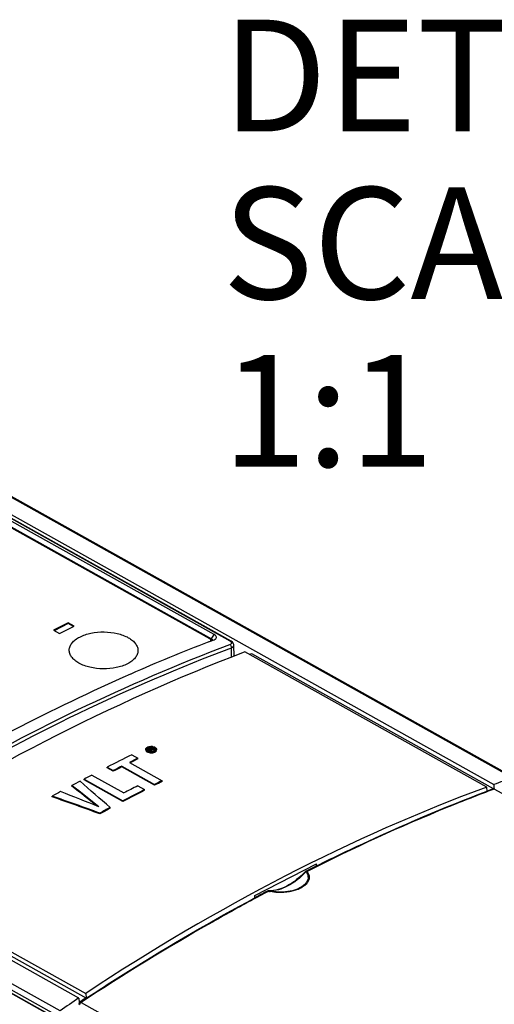
# Model space of a CAD drawing. Units: millimetres. Extents: x 0 to 420, y 0 to 297.
# Drawn here: x 360 to 371, y 134 to 157 of the extents above; entities that cross this region are included whole.
import ezdxf

# ---------------------------------------------------------------- set-up
doc = ezdxf.new("R2010")
doc.units = ezdxf.units.MM
doc.header["$LTSCALE"] = 23.1
doc.layers.get('0').update_dxf_attribs({"linetype": 'CONTINUOUS'})
doc.layers.add('AXIS', color=7, linetype='CONTINUOUS')
doc.layers.add('ROUNDS', color=7, linetype='CONTINUOUS')
doc.styles.get("Standard").update_dxf_attribs({"font": 'myriadpro-light.otf'})

msp = doc.modelspace()

# ---------------------------------------------------------------- linework, layer by layer
at = {"color": 7, "linetype": 'CONTINUOUS'}
for p, q in [((371.343, 138.998), (371.343, 138.998)), ((366.961, 137.073), (366.983, 137.084)), ((361.702, 134.022), (361.72, 134.034))]:
    msp.add_line(p, q, dxfattribs=at)
at = {"color": 9, "linetype": 'CONTINUOUS'}
for p, q in [((400.764, 122.543), (371.343, 138.985)), ((366.092, 136.607), (366.072, 136.596)), ((366.103, 136.615), (366.094, 136.617)), ((361.73, 134.02), (391.15, 117.578))]:
    msp.add_line(p, q, dxfattribs=at)
at = {"color": 7, "linetype": 'CONTINUOUS'}
for centre, radius, start, end in [((385.718, 100.628), 40.974, 110.5443, 110.7872), ((366.988, 137.02), 0.06, 116.7207, 136.6059), ((388.513, 94.257), 47.934, 116.3626, 116.6898), ((389.466, 92.412), 50.011, 117.8997, 118.2492), ((366.092, 136.557), 0.0599, 107.8841, 117.8954), ((366.112, 137.231), 0.614, 268.3232, 269.1323), ((361.735, 133.972), 0.0602, 145.3483, 179.5153), ((393.335, 85.894), 57.594, 123.14293, 123.29376)]:
    msp.add_arc(centre, radius, start, end, dxfattribs=at)
at = {"color": 9, "linetype": 'CONTINUOUS'}
for centre, radius, start, end in [((365.495, 138.447), 2.02, 316.2744, 316.629), ((367.006, 136.997), 0.0757, 116.6328, 123.8119), ((367.004, 136.999), 0.0726, 109.2559, 116.6448), ((367.003, 137.004), 0.0679, 101.5436, 109.2671), ((389.506, 92.386), 50.037, 117.9259, 118.2735), ((366.34, 137.657), 1.079, 256.6927, 258.6957), ((366.342, 137.625), 1.037, 256.6774, 258.6768)]:
    msp.add_arc(centre, radius, start, end, dxfattribs=at)
for points, knots in [([(371.343, 138.985), (370.98, 138.848), (369.503, 138.27), (368.059, 137.609), (366.989, 137.07)], [0, 0, 0, 0, 0.244891, 1, 1, 1, 1]), ([(366.955, 137.051), (366.831, 136.921), (366.576, 136.712), (366.249, 136.611), (366.103, 136.615)], [0, 0, 0, 0, 0.55099, 1, 1, 1, 1]), ([(366.996, 137.004), (367.011, 136.967), (367.019, 136.873), (366.933, 136.75), (366.786, 136.659), (366.665, 136.622), (366.598, 136.608)], [0, 0, 0, 0, 0.192523, 0.405935, 0.675632, 1, 1, 1, 1]), ([(366.989, 137.07), (367.019, 137.031), (367.049, 136.956), (367.027, 136.856), (366.984, 136.787), (366.918, 136.725), (366.795, 136.65), (366.685, 136.616), (366.607, 136.6)], [0, 0, 0, 0, 0.203214, 0.302274, 0.410541, 0.533849, 0.674264, 1, 1, 1, 1]), ([(366.945, 137.061), (366.945, 137.061), (366.949, 137.064), (366.954, 137.063), (366.958, 137.062)], [0, 0, 0, 0, 0.192809, 1, 1, 1, 1]), ([(366.989, 137.07), (366.987, 137.072), (366.978, 137.076), (366.967, 137.076), (366.961, 137.073)], [0, 0, 0, 0, 0.288145, 1, 1, 1, 1]), ([(366.964, 137.06), (366.967, 137.055), (366.979, 137.038), (366.99, 137.019), (366.996, 137.004)], [0, 0, 0, 0, 0.259499, 1, 1, 1, 1]), ([(366.064, 136.61), (366.066, 136.611), (366.075, 136.614), (366.086, 136.611), (366.092, 136.607)], [0, 0, 0, 0, 0.224306, 1, 1, 1, 1]), ([(366.1, 136.614), (366.1, 136.614), (366.101, 136.615), (366.103, 136.615), (366.103, 136.615)], [0, 0, 0, 0, 0.524588, 1, 1, 1, 1]), ([(366.607, 136.6), (366.569, 136.592), (366.41, 136.569), (366.247, 136.575), (366.129, 136.599)], [0, 0, 0, 0, 0.247625, 1, 1, 1, 1]), ([(366.598, 136.608), (366.56, 136.601), (366.408, 136.578), (366.252, 136.585), (366.139, 136.608)], [0, 0, 0, 0, 0.247645, 1, 1, 1, 1]), ([(365.804, 136.454), (365.462, 136.269), (364.077, 135.504), (362.727, 134.675), (361.73, 134.02)], [0, 0, 0, 0, 0.245671, 1, 1, 1, 1]), ([(361.73, 134.02), (361.727, 134.021), (361.719, 134.025), (361.707, 134.026), (361.702, 134.022)], [0, 0, 0, 0, 0.305303, 1, 1, 1, 1])]:
    msp.add_open_spline(points, degree=3, knots=knots, dxfattribs=at)
at = {"color": 7, "linetype": 'CONTINUOUS'}
for points, knots in [([(367.228, 137.206), (367.556, 137.369), (368.851, 137.992), (370.175, 138.555), (371.176, 138.935)], [0, 0, 0, 0, 0.254694, 1, 1, 1, 1]), ([(371.343, 138.998), (371.344, 138.997), (371.342, 138.991), (371.343, 138.988), (371.343, 138.985)], [0, 0, 0, 0, 0.285923, 1, 1, 1, 1]), ([(366.945, 137.061), (366.821, 136.93), (366.569, 136.72), (366.246, 136.614), (366.103, 136.617)], [0, 0, 0, 0, 0.556676, 1, 1, 1, 1]), ([(361.847, 134.117), (362.173, 134.33), (363.464, 135.155), (364.789, 135.926), (365.795, 136.466)], [0, 0, 0, 0, 0.254204, 1, 1, 1, 1])]:
    msp.add_open_spline(points, degree=3, knots=knots, dxfattribs=at)
at = {"color": 9, "linetype": 'CONTINUOUS'}
for points in [[(366.958, 137.062), (366.96, 137.061), (366.962, 137.06), (366.964, 137.06)], [(366.092, 136.607), (366.094, 136.61), (366.097, 136.612), (366.1, 136.614)], [(361.699, 133.981), (361.703, 133.991), (361.71, 134.001), (361.718, 134.009)], [(361.718, 134.009), (361.721, 134.013), (361.725, 134.017), (361.73, 134.02)], [(361.693, 133.965), (361.695, 133.97), (361.696, 133.976), (361.699, 133.981)]]:
    msp.add_open_spline(points, degree=3, dxfattribs=at)
at = {"color": 7, "linetype": 'CONTINUOUS'}
for points in [[(366.094, 136.617), (366.087, 136.617), (366.08, 136.616), (366.074, 136.614)], [(361.685, 134.006), (361.69, 134.012), (361.695, 134.018), (361.702, 134.022)]]:
    msp.add_open_spline(points, degree=3, dxfattribs=at)
at = {"layer": 'AXIS', "color": 7, "linetype": 'CONTINUOUS'}
for p, q in [((352.941, 149.368), (371.333, 139.089)), ((353.42, 149.53), (371.789, 139.264)), ((365.219, 142.427), (352.972, 149.271)), ((364.722, 142.48), (353.129, 148.958)), ((353.131, 148.979), (364.765, 142.477)), ((364.829, 142.576), (353.195, 149.078)), ((361.678, 134.123), (343.286, 144.402)), ((361.43, 142.855), (361.086, 142.678)), ((361.43, 142.838), (361.101, 142.669)), ((361.225, 142.6), (361.569, 142.777)), ((361.43, 142.855), (361.43, 142.838)), ((361.569, 142.777), (361.43, 142.855)), ((361.554, 142.769), (361.43, 142.838)), ((361.086, 142.678), (361.225, 142.6)), ((364.7, 142.409), (364.716, 142.415)), ((364.716, 142.415), (364.825, 142.457)), ((364.764, 142.432), (364.749, 142.44)), ((364.825, 142.457), (364.85, 142.469)), ((365.271, 142.379), (365.251, 142.404)), ((365.294, 142.075), (365.285, 142.334)), ((371.171, 139.03), (365.543, 142.175)), ((371.324, 138.99), (365.7, 142.133)), ((362.909, 139.781), (363.051, 139.702)), ((363.233, 139.904), (363.233, 139.912)), ((363.274, 139.928), (363.259, 139.921)), ((363.259, 139.904), (363.259, 139.921)), ((363.259, 139.921), (363.37, 139.859)), ((363.346, 139.855), (363.259, 139.904)), ((363.28, 139.931), (363.274, 139.928)), ((363.288, 139.935), (363.28, 139.931)), ((363.308, 139.932), (363.285, 139.921)), ((363.285, 139.921), (363.321, 139.902)), ((363.301, 139.942), (363.288, 139.935)), ((363.316, 139.949), (363.301, 139.942)), ((363.301, 139.912), (363.308, 139.916)), ((363.331, 139.943), (363.308, 139.932)), ((363.308, 139.916), (363.313, 139.918)), ((363.313, 139.918), (363.321, 139.922)), ((363.331, 139.953), (363.316, 139.949)), ((363.321, 139.922), (363.328, 139.925)), ((363.329, 139.906), (363.321, 139.902)), ((363.328, 139.925), (363.331, 139.927)), ((363.336, 139.909), (363.329, 139.906)), ((363.347, 139.954), (363.331, 139.953)), ((363.34, 139.946), (363.331, 139.943)), ((363.331, 139.927), (363.331, 139.943)), ((363.331, 139.927), (363.34, 139.929)), ((363.355, 139.903), (363.335, 139.894)), ((363.335, 139.894), (363.385, 139.866)), ((363.338, 139.91), (363.336, 139.909)), ((363.344, 139.913), (363.338, 139.91)), ((363.34, 139.929), (363.34, 139.946)), ((363.35, 139.945), (363.34, 139.946)), ((363.34, 139.929), (363.35, 139.928)), ((363.354, 139.918), (363.344, 139.913)), ((363.364, 139.952), (363.347, 139.954)), ((363.35, 139.928), (363.35, 139.945)), ((363.359, 139.942), (363.35, 139.945)), ((363.35, 139.928), (363.359, 139.925)), ((363.351, 139.885), (363.355, 139.887)), ((363.363, 139.922), (363.354, 139.918)), ((363.376, 139.913), (363.355, 139.903)), ((363.355, 139.887), (363.371, 139.894)), ((363.359, 139.925), (363.359, 139.942)), ((363.359, 139.942), (363.366, 139.938)), ((363.366, 139.922), (363.359, 139.925)), ((363.366, 139.924), (363.363, 139.922)), ((363.374, 139.949), (363.364, 139.952)), ((363.366, 139.922), (363.366, 139.938)), ((363.366, 139.938), (363.371, 139.933)), ((363.371, 139.928), (363.366, 139.924)), ((363.385, 139.866), (363.37, 139.859)), ((363.37, 139.855), (363.37, 139.859)), ((363.371, 139.933), (363.371, 139.928)), ((363.371, 139.894), (363.376, 139.896)), ((363.374, 139.949), (363.383, 139.944)), ((363.376, 139.896), (363.376, 139.913)), ((363.376, 139.913), (363.381, 139.912)), ((363.41, 139.887), (363.376, 139.896)), ((363.383, 139.944), (363.388, 139.939)), ((363.39, 139.93), (363.385, 139.923)), ((363.385, 139.923), (363.392, 139.921)), ((363.385, 139.859), (363.385, 139.866)), ((363.388, 139.939), (363.39, 139.93)), ((363.39, 139.923), (363.39, 139.93)), ((363.423, 139.913), (363.461, 139.903)), ((363.444, 139.878), (363.445, 139.895)), ((363.445, 139.895), (363.461, 139.903)), ((363.461, 139.898), (363.461, 139.903)), ((363.463, 139.904), (363.463, 139.906)), ((363.483, 139.903), (363.483, 139.906)), ((362.675, 139.498), (362.675, 139.514)), ((362.675, 139.514), (363.437, 139.088)), ((362.855, 139.604), (363.617, 139.178)), ((363.051, 139.685), (363.051, 139.702)), ((361.977, 139.31), (362.723, 138.893)), ((362.336, 139.477), (362.336, 139.494)), ((362.336, 139.494), (362.478, 139.415)), ((362.478, 139.398), (362.336, 139.477)), ((362.478, 139.398), (362.478, 139.415)), ((363.437, 139.071), (362.675, 139.498)), ((361.516, 139.05), (361.516, 139.067)), ((361.798, 139.199), (361.798, 139.216)), ((361.798, 139.216), (362.702, 138.711)), ((362.702, 138.694), (361.798, 139.199)), ((363.048, 139.06), (363.206, 138.971)), ((363.437, 139.071), (363.437, 139.088)), ((363.617, 139.161), (363.617, 139.178)), ((371.333, 139.089), (371.337, 138.997)), ((361.059, 138.804), (361.059, 138.821)), ((363.206, 138.954), (363.206, 138.971)), ((371.178, 138.932), (371.171, 139.03)), ((362.702, 138.694), (362.702, 138.711)), ((362.167, 138.409), (362.167, 138.426)), ((362.405, 138.536), (362.405, 138.553)), ((361.843, 134.122), (356.207, 137.272)), ((356.21, 137.374), (361.838, 134.229)), ((365.771, 136.506), (367.207, 137.245)), ((367.21, 137.193), (367.207, 137.245)), ((367.208, 137.192), (367.207, 137.245)), ((365.774, 136.45), (365.771, 136.506)), ((361.678, 134.123), (361.686, 134.018)), ((361.838, 134.229), (361.843, 134.122))]:
    msp.add_line(p, q, dxfattribs=at)
at = {"layer": 'AXIS', "color": 9, "linetype": 'CONTINUOUS'}
for p, q in [((353.381, 149.531), (371.78, 139.248)), ((365.196, 142.427), (352.948, 149.272)), ((361.239, 133.827), (342.84, 144.109)), ((361.182, 133.711), (342.775, 143.998)), ((364.765, 142.477), (364.764, 142.432)), ((364.765, 142.477), (364.829, 142.576)), ((365.233, 142.051), (365.229, 142.27))]:
    msp.add_line(p, q, dxfattribs=at)
at = {"layer": 'AXIS', "color": 7, "linetype": 'CONTINUOUS'}
for points in [[(365.251, 142.404), (365.223, 142.425), (365.219, 142.427)], [(365.285, 142.334), (365.283, 142.351), (365.271, 142.379)]]:
    msp.add_lwpolyline(points, dxfattribs=at)
for centre, radius, start, end in [((364.71, 142.377), 0.114, 57.119, 60.8074), ((380.204, 102.185), 43.108, 111.0791, 113.6901), ((363.353, 139.734), 0.24, 87.9439, 90.332), ((363.354, 139.764), 0.2, 81.791, 90.3664), ((363.353, 139.738), 0.236, 81.1855, 87.9823), ((363.356, 139.779), 0.184, 77.2005, 81.7863), ((363.355, 139.75), 0.224, 79.6455, 81.1469), ((363.356, 139.755), 0.219, 78.528, 79.6445), ((363.358, 139.79), 0.173, 75.9737, 77.1706), ((363.361, 139.801), 0.162, 72.4041, 76.0037), ((363.382, 139.833), 0.137, 62.5525, 65.1819), ((384.118, 96.699), 48.02, 116.211, 116.9757), ((363.267, 139.912), 0.034, 170.4236, 186.4152), ((363.285, 139.903), 0.0536, 139.421, 142.6799), ((363.282, 139.911), 0.0285, 170.4238, 179.5822), ((363.294, 139.906), 0.0419, 142.6849, 145.4767), ((363.312, 139.871), 0.0955, 121.4349, 123.006), ((363.31, 139.929), 0.0621, 224.7334, 228.4865), ((363.333, 139.98), 0.131, 240.8665, 245.2389), ((363.329, 139.957), 0.124, 240.808, 242.2313), ((363.328, 139.954), 0.0933, 236.0364, 240.8637), ((363.363, 140.052), 0.198, 260.0261, 275.4203), ((363.363, 140.082), 0.238, 261.8844, 270.4693), ((363.363, 140.064), 0.237, 263.2999, 275.9836), ((363.364, 140.042), 0.188, 275.4244, 276.454), ((363.356, 139.761), 0.186, 77.7095, 81.6509), ((363.388, 139.863), 0.0936, 56.007, 60.865), ((363.387, 139.843), 0.125, 60.8118, 62.5396), ((363.391, 139.849), 0.118, 59.5083, 60.8056), ((363.449, 139.906), 0.034, 359.5974, 6.4221), ((363.45, 139.889), 0.0336, 353.526, 359.6044), ((384.41, 96.325), 48.35, 116.7132, 116.9745), ((384.114, 96.915), 47.69, 116.2098, 116.4735), ((384.108, 96.91), 47.676, 116.2098, 116.452), ((384.709, 95.545), 49.316, 117.4476, 117.683), ((384.409, 96.308), 48.35, 116.7132, 116.9745), ((384.939, 95.108), 49.81, 117.8059, 118.0502), ((385.25, 95.524), 48.87, 117.0201, 117.4479), ((385.023, 96.194), 48.02, 116.4735, 116.7132), ((385.023, 96.177), 48.02, 116.4735, 116.7132), ((385.323, 94.392), 50.622, 118.3905, 118.6408), ((385.481, 95.294), 49.029, 117.0206, 117.6839), ((385.481, 95.278), 49.029, 117.0206, 117.6839), ((386.036, 94.242), 50.219, 118.0709, 118.3787), ((386.036, 94.225), 50.219, 118.0709, 118.3787)]:
    msp.add_arc(centre, radius, start, end, dxfattribs=at)
for centre, major_axis, ratio, start_param, end_param in [((359.849, 93.207), (28.096, 48.447), 0.594324, 0.631131, 0.863722), ((359.849, 93.207), (28.036, 48.343), 0.594324, 0.626885, 0.628126), ((358.943, 93.731), (144.129, -41.581), 0.304488, 1.627297, 1.627739), ((358.98, 93.71), (141.372, -40.055), 0.311272, 1.627447, 1.627667), ((358.943, 93.714), (144.129, -41.581), 0.304488, 1.627297, 1.627535), ((358.161, 94.168), (188.545, -153.984), 0.15243, 1.673693, 1.67699), ((358.161, 94.151), (188.545, -153.984), 0.15243, 1.67392, 1.67699), ((359.807, 93.248), (136.482, -126.926), 0.189797, 1.72676, 1.73182), ((369.538, 87.793), (22.921, 51.235), 0.647723, 0.548831, 0.559942), ((366.653, 89.422), (218.463, -82.356), 0.190429, 1.662944, 1.668004), ((367.033, 89.21), (274.247, -113.009), 0.148043, 1.649526, 1.652763), ((369.538, 87.793), (22.921, 51.235), 0.647723, 0.563966, 0.796557), ((366.653, 89.405), (218.463, -82.356), 0.190429, 1.662944, 1.668004), ((369.538, 87.793), (22.921, 51.235), 0.647723, 0.800581, 0.811692), ((369.538, 87.793), (22.872, 51.126), 0.647723, 0.796846, 0.800802)]:
    msp.add_ellipse(centre, major_axis=major_axis, ratio=ratio, start_param=start_param, end_param=end_param, dxfattribs=at)
for points, knots in [([(361.678, 141.915), (361.644, 141.934), (361.582, 141.975), (361.508, 142.05), (361.462, 142.133), (361.448, 142.222), (361.467, 142.309), (361.518, 142.391), (361.596, 142.464), (361.74, 142.551), (361.967, 142.624), (362.265, 142.65), (362.562, 142.616), (362.748, 142.55), (362.828, 142.506)], [0, 0, 0, 0, 0.059915, 0.112677, 0.159319, 0.202417, 0.245755, 0.293025, 0.346616, 0.407393, 0.548069, 0.704647, 0.860711, 1, 1, 1, 1]), ([(362.828, 142.506), (362.862, 142.487), (362.924, 142.445), (362.998, 142.37), (363.044, 142.287), (363.058, 142.199), (363.039, 142.111), (362.988, 142.03), (362.91, 141.957), (362.766, 141.869), (362.539, 141.797), (362.241, 141.771), (361.944, 141.805), (361.758, 141.87), (361.678, 141.915)], [0, 0, 0, 0, 0.059915, 0.112677, 0.159319, 0.202417, 0.245755, 0.293025, 0.346616, 0.407393, 0.548069, 0.704647, 0.860711, 1, 1, 1, 1]), ([(364.85, 142.469), (364.859, 142.475), (364.877, 142.489), (364.883, 142.523), (364.863, 142.554), (364.842, 142.569), (364.829, 142.576)], [0, 0, 0, 0, 0.24877, 0.453493, 0.688824, 1, 1, 1, 1]), ([(364.772, 142.473), (364.775, 142.471), (364.785, 142.464), (364.794, 142.452), (364.794, 142.444)], [0, 0, 0, 0, 0.321796, 1, 1, 1, 1]), ([(355.749, 137.789), (356.336, 138.168), (358.635, 139.597), (361.044, 140.854), (362.884, 141.661)], [0, 0, 0, 0, 0.257963, 1, 1, 1, 1]), ([(363.235, 139.885), (363.235, 139.883), (363.239, 139.873), (363.246, 139.865), (363.253, 139.86)], [0, 0, 0, 0, 0.227317, 1, 1, 1, 1]), ([(363.269, 139.866), (363.265, 139.868), (363.252, 139.876), (363.24, 139.888), (363.236, 139.899)], [0, 0, 0, 0, 0.288882, 1, 1, 1, 1]), ([(363.297, 139.955), (363.293, 139.953), (363.28, 139.948), (363.267, 139.939), (363.261, 139.931)], [0, 0, 0, 0, 0.285694, 1, 1, 1, 1]), ([(363.271, 139.847), (363.276, 139.845), (363.296, 139.836), (363.319, 139.831), (363.336, 139.829)], [0, 0, 0, 0, 0.230225, 1, 1, 1, 1]), ([(363.388, 139.828), (363.392, 139.829), (363.408, 139.831), (363.424, 139.835), (363.435, 139.839)], [0, 0, 0, 0, 0.263099, 1, 1, 1, 1]), ([(363.457, 139.867), (363.453, 139.865), (363.436, 139.855), (363.416, 139.849), (363.4, 139.847)], [0, 0, 0, 0, 0.224145, 1, 1, 1, 1]), ([(363.434, 139.928), (363.437, 139.927), (363.447, 139.92), (363.456, 139.911), (363.46, 139.903)], [0, 0, 0, 0, 0.284843, 1, 1, 1, 1]), ([(363.435, 139.839), (363.442, 139.842), (363.462, 139.851), (363.481, 139.87), (363.483, 139.885)], [0, 0, 0, 0, 0.309828, 1, 1, 1, 1]), ([(363.45, 139.951), (363.454, 139.949), (363.466, 139.94), (363.477, 139.929), (363.481, 139.919)], [0, 0, 0, 0, 0.287559, 1, 1, 1, 1])]:
    msp.add_open_spline(points, degree=3, knots=knots, dxfattribs=at)
for points in [[(364.731, 142.474), (364.729, 142.476), (364.725, 142.478), (364.722, 142.48)], [(364.739, 142.467), (364.737, 142.47), (364.734, 142.472), (364.731, 142.474)], [(364.749, 142.453), (364.746, 142.458), (364.743, 142.463), (364.739, 142.467)], [(364.745, 142.425), (364.748, 142.43), (364.75, 142.436), (364.75, 142.442)], [(364.75, 142.442), (364.751, 142.446), (364.75, 142.449), (364.749, 142.453)], [(363.262, 139.952), (363.269, 139.957), (363.277, 139.96), (363.285, 139.963)], [(363.285, 139.963), (363.295, 139.967), (363.306, 139.969), (363.317, 139.971)], [(363.323, 139.961), (363.314, 139.96), (363.305, 139.958), (363.297, 139.955)], [(363.317, 139.971), (363.328, 139.973), (363.34, 139.974), (363.351, 139.974)], [(363.353, 139.964), (363.343, 139.964), (363.333, 139.963), (363.323, 139.961)], [(363.399, 139.969), (363.406, 139.968), (363.413, 139.966), (363.42, 139.964)], [(363.42, 139.964), (363.427, 139.962), (363.433, 139.96), (363.439, 139.957)], [(363.233, 139.895), (363.233, 139.892), (363.234, 139.888), (363.235, 139.885)], [(363.234, 139.917), (363.235, 139.924), (363.238, 139.93), (363.242, 139.935)], [(363.236, 139.899), (363.235, 139.902), (363.234, 139.905), (363.234, 139.908)], [(363.244, 139.938), (363.248, 139.943), (363.254, 139.947), (363.26, 139.951)], [(363.253, 139.912), (363.253, 139.908), (363.254, 139.904), (363.256, 139.9)], [(363.253, 139.86), (363.258, 139.855), (363.263, 139.852), (363.269, 139.849)], [(363.259, 139.929), (363.257, 139.925), (363.255, 139.921), (363.254, 139.916)], [(363.256, 139.9), (363.258, 139.895), (363.261, 139.89), (363.266, 139.886)], [(363.268, 139.883), (363.271, 139.881), (363.274, 139.879), (363.276, 139.877)], [(363.297, 139.854), (363.29, 139.856), (363.284, 139.858), (363.278, 139.861)], [(363.283, 139.873), (363.29, 139.869), (363.297, 139.866), (363.304, 139.863)], [(363.33, 139.846), (363.319, 139.848), (363.308, 139.85), (363.297, 139.854)], [(363.304, 139.863), (363.312, 139.861), (363.32, 139.859), (363.328, 139.857)], [(363.4, 139.847), (363.389, 139.845), (363.377, 139.844), (363.365, 139.844)], [(363.385, 139.856), (363.392, 139.856), (363.399, 139.858), (363.407, 139.859)], [(363.395, 139.942), (363.402, 139.941), (363.409, 139.939), (363.416, 139.936)], [(363.407, 139.859), (363.414, 139.861), (363.422, 139.864), (363.429, 139.867)], [(363.434, 139.945), (363.426, 139.949), (363.418, 139.953), (363.41, 139.955)], [(363.416, 139.936), (363.422, 139.934), (363.428, 139.932), (363.434, 139.928)], [(363.429, 139.867), (363.435, 139.87), (363.441, 139.873), (363.446, 139.877)], [(363.451, 139.933), (363.448, 139.936), (363.444, 139.939), (363.441, 139.941)], [(363.446, 139.877), (363.451, 139.88), (363.455, 139.884), (363.458, 139.889)], [(363.461, 139.918), (363.459, 139.923), (363.455, 139.928), (363.451, 139.933)], [(363.475, 139.883), (363.47, 139.876), (363.464, 139.871), (363.457, 139.867)], [(363.458, 139.889), (363.46, 139.892), (363.461, 139.894), (363.462, 139.897)], [(363.463, 139.906), (363.463, 139.91), (363.463, 139.914), (363.461, 139.918)], [(363.462, 139.897), (363.463, 139.899), (363.463, 139.902), (363.463, 139.904)], [(363.483, 139.906), (363.483, 139.898), (363.48, 139.889), (363.475, 139.883)], [(363.481, 139.919), (363.482, 139.916), (363.483, 139.913), (363.483, 139.91)]]:
    msp.add_open_spline(points, degree=3, dxfattribs=at)
at = {"layer": 'AXIS', "color": 9, "linetype": 'CONTINUOUS'}
for points, knots in [([(355.918, 137.575), (356.676, 138.071), (359.633, 139.905), (362.781, 141.441), (365.192, 142.345)], [0, 0, 0, 0, 0.26022, 1, 1, 1, 1]), ([(355.965, 137.505), (356.721, 138.001), (359.675, 139.833), (362.82, 141.368), (365.229, 142.27)], [0, 0, 0, 0, 0.260219, 1, 1, 1, 1]), ([(365.192, 142.345), (365.196, 142.346), (365.209, 142.351), (365.221, 142.36), (365.226, 142.368)], [0, 0, 0, 0, 0.292338, 1, 1, 1, 1]), ([(365.192, 142.345), (365.198, 142.341), (365.22, 142.323), (365.23, 142.292), (365.229, 142.27)], [0, 0, 0, 0, 0.232108, 1, 1, 1, 1]), ([(365.196, 142.427), (365.198, 142.428), (365.205, 142.431), (365.214, 142.43), (365.219, 142.427)], [0, 0, 0, 0, 0.27982, 1, 1, 1, 1]), ([(365.226, 142.368), (365.231, 142.375), (365.233, 142.397), (365.218, 142.412), (365.209, 142.419)], [0, 0, 0, 0, 0.440201, 1, 1, 1, 1]), ([(365.229, 142.27), (365.244, 142.277), (365.272, 142.291), (365.286, 142.321), (365.285, 142.334)], [0, 0, 0, 0, 0.571538, 1, 1, 1, 1])]:
    msp.add_open_spline(points, degree=3, knots=knots, dxfattribs=at)
msp.add_open_spline([(365.209, 142.419), (365.205, 142.422), (365.2, 142.425), (365.196, 142.427)], degree=3, dxfattribs=at)
at = {"layer": 'ROUNDS', "color": 9, "linetype": 'CONTINUOUS'}
msp.add_line((342.592, 144.016), (390.94, 116.997), dxfattribs=at)
at = {"layer": 'ROUNDS', "color": 7, "linetype": 'CONTINUOUS'}
msp.add_line((342.608, 144.018), (390.956, 116.999), dxfattribs=at)

# ---------------------------------------------------------------- texts
at = {"color": 5, "linetype": 'CONTINUOUS', "insert": (365.017, 156.883), "char_height": 2.6, "width": 15.87747, "attachment_point": 1, "line_spacing_factor": 0.9}
msp.add_mtext('DETAIL  B\\PSCALE  1:1', dxfattribs=at)

doc.saveas('drawing.dxf')
